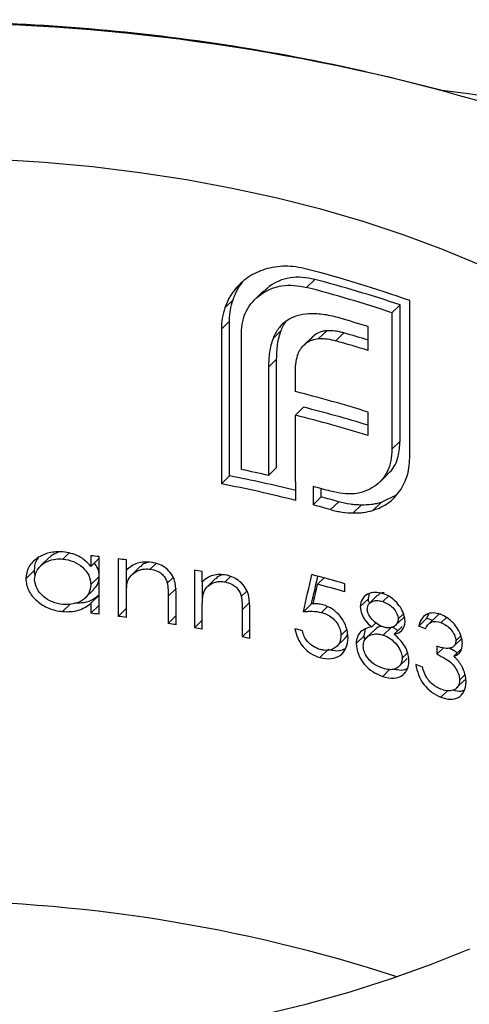
# Model space of a CAD drawing. Units: millimetres. Extents: x 2 to 146, y 2 to 102.
# Drawn here: x 127 to 130, y 36 to 41 of the extents above; entities that cross this region are included whole.
import ezdxf

# ---------------------------------------------------------------- set-up
doc = ezdxf.new("R2010")
doc.units = ezdxf.units.MM
doc.header["$LTSCALE"] = 0.5

msp = doc.modelspace()

# ---------------------------------------------------------------- linework, layer by layer
at = {"color": 7, "linetype": 'Continuous', "lineweight": 25}
for p, q in [((129.1749, 39.9402), (129.1283, 39.8946)), ((128.7593, 39.9251), (128.7123, 39.8793)), ((128.8766, 39.8712), (128.8298, 39.8255)), ((128.912, 39.8998), (128.8652, 39.8541)), ((128.912, 39.8998), (128.8778, 39.8699)), ((128.7045, 39.8227), (128.6575, 39.7768)), ((129.7234, 38.9267), (129.7234, 39.8183)), ((129.6672, 39.7939), (129.6203, 39.7481)), ((129.6672, 39.0082), (129.6672, 39.7939)), ((128.684, 39.7004), (128.6369, 39.6545)), ((128.684, 38.8088), (128.684, 39.7004)), ((129.6203, 39.7481), (129.6203, 38.9625)), ((128.6369, 39.6545), (128.6369, 38.7629)), ((128.9814, 39.6461), (128.9346, 39.6005)), ((129.2443, 39.645), (129.1976, 39.5994)), ((129.4827, 39.5311), (129.4827, 39.6687)), ((128.7528, 38.8456), (128.7528, 39.6312)), ((129.158, 39.6068), (129.1114, 39.5612)), ((129.1732, 39.6192), (129.1265, 39.5736)), ((129.3435, 39.6323), (129.2968, 39.5867)), ((128.9555, 39.4812), (128.9088, 39.4356)), ((128.9555, 38.8571), (128.9555, 39.4812)), ((128.9088, 39.4356), (128.9088, 38.8114)), ((129.0644, 39.2942), (129.0644, 39.4205)), ((129.1111, 39.2041), (129.0644, 39.1586)), ((129.0644, 38.7741), (129.0644, 39.1586)), ((129.4827, 39.0407), (129.4827, 39.1763)), ((129.6672, 39.0082), (129.6203, 38.9625)), ((128.9555, 38.8571), (128.9088, 38.8114)), ((128.684, 38.8088), (128.6369, 38.7629)), ((129.5495, 38.773), (129.5963, 38.8187)), ((129.0661, 38.6677), (129.0661, 38.7737)), ((129.1652, 38.7481), (129.1652, 38.6422)), ((129.2118, 38.6877), (129.2118, 38.7356)), ((129.2118, 38.6877), (129.1652, 38.6422)), ((129.6406, 38.6961), (129.5571, 38.656)), ((129.3131, 38.6601), (129.2664, 38.6146)), ((129.4435, 38.641), (129.3968, 38.5954)), ((129.5571, 38.656), (129.5103, 38.6103)), ((127.6444, 38.3385), (127.5947, 38.29)), ((127.7596, 38.365), (127.7238, 38.33)), ((127.884, 38.3493), (127.884, 38.288)), ((127.9323, 38.0126), (127.9323, 38.3441)), ((127.9323, 38.3352), (127.884, 38.288)), ((128.0419, 38.3312), (128.0419, 37.9998)), ((128.0894, 38.2654), (128.0894, 38.3252)), ((128.1685, 38.2867), (128.1205, 38.2398)), ((128.2605, 38.3041), (128.2272, 38.2715)), ((127.5601, 38.2652), (127.5103, 38.2166)), ((127.9323, 38.23), (127.884, 38.1829)), ((128.09, 38.1447), (128.09, 38.2659)), ((128.3586, 38.2245), (128.3249, 38.1916)), ((128.4812, 38.2659), (128.4812, 37.9344)), ((128.5267, 38.1981), (128.5267, 38.2578)), ((128.6902, 38.2293), (128.6583, 38.1982)), ((128.5285, 38.0959), (128.5285, 38.1995)), ((128.6035, 38.2171), (128.5563, 38.171)), ((129.2286, 38.2215), (129.1914, 38.1851)), ((129.3494, 38.1407), (129.3494, 38.1872)), ((127.8526, 38.1065), (127.9011, 38.1539)), ((127.9323, 38.1224), (127.884, 38.0752)), ((128.0894, 37.9938), (128.0894, 38.1136)), ((128.3779, 38.1617), (128.3304, 38.1153)), ((128.3304, 38.1153), (128.3304, 37.9594)), ((128.3765, 37.952), (128.3765, 38.1213)), ((128.7838, 38.1454), (128.7517, 38.114)), ((129.4841, 38.1016), (129.4903, 38.1306)), ((129.5377, 38.1212), (129.4909, 38.0755)), ((129.6002, 38.1166), (129.5674, 38.0846)), ((127.7634, 38.0686), (127.7216, 38.0278)), ((127.884, 38.0752), (127.884, 38.0179)), ((127.9323, 38.065), (127.884, 38.0179)), ((129.1567, 38.0718), (129.11, 38.0262)), ((129.1686, 38.0724), (129.1567, 38.0718)), ((129.2487, 38.0562), (129.2137, 38.022)), ((129.4841, 38.1016), (129.4374, 38.056)), ((128.0894, 38.0462), (128.0419, 37.9998)), ((128.3765, 38.0045), (128.3304, 37.9594)), ((128.5267, 37.9264), (128.5267, 38.0462)), ((128.7569, 38.0375), (128.7569, 37.8816)), ((128.801, 37.8722), (128.801, 38.0415)), ((129.6865, 38.015), (129.656, 37.9851)), ((129.8211, 37.9889), (129.8332, 38.014)), ((129.8799, 38.0032), (129.8326, 37.9571)), ((128.5267, 37.9788), (128.4812, 37.9344)), ((129.5274, 37.9625), (129.5036, 37.9392)), ((129.6797, 37.9424), (129.6328, 37.8967)), ((129.6407, 37.9482), (129.6877, 37.994)), ((129.8211, 37.9889), (129.7741, 37.943)), ((129.9338, 37.9941), (129.9029, 37.964)), ((128.801, 37.9247), (128.7569, 37.8816)), ((129.3584, 37.9223), (129.3258, 37.8904)), ((129.4607, 37.8883), (129.414, 37.8427)), ((129.4607, 37.8883), (129.4675, 37.9254)), ((129.464, 37.8629), (129.4607, 37.8883)), ((129.5205, 37.923), (129.4738, 37.8774)), ((129.6168, 37.9375), (129.57, 37.8918)), ((130.0176, 37.8874), (129.9882, 37.8586)), ((129.3026, 37.8274), (129.3493, 37.873)), ((129.8792, 37.8278), (129.8792, 37.7813)), ((129.9765, 37.8274), (130.0239, 37.8737)), ((129.252, 37.8082), (129.2054, 37.7626)), ((129.7108, 37.7909), (129.6786, 37.7595)), ((129.9168, 37.818), (129.8792, 37.7813)), ((130.0243, 37.8161), (129.9768, 37.7698)), ((129.6602, 37.7114), (129.7072, 37.7572)), ((129.6066, 37.6931), (129.5669, 37.6544)), ((130.0416, 37.6641), (130.0098, 37.6331)), ((129.993, 37.5873), (130.0405, 37.6338)), ((129.9395, 37.5716), (129.9013, 37.5343))]:
    msp.add_line(p, q, dxfattribs=at)
at = {"color": 8, "linetype": 'Continuous', "lineweight": 25}
msp.add_line((128.798, 38.0776), (128.7569, 38.0375), dxfattribs=at)
at = {"color": 7, "linetype": 'Continuous', "lineweight": 25, "flags": 128}
for points in [[(130.1351, 40.0201), (129.9173, 40.1111), (129.69, 40.1957), (129.4538, 40.2736), (129.2096, 40.3446), (128.958, 40.4084), (128.6998, 40.4648), (128.4359, 40.5137), (128.1671, 40.5549), (127.8942, 40.5883), (127.6181, 40.6137), (127.3397, 40.6311)], [(129.0661, 38.7737), (129.0659, 38.7737), (129.0657, 38.7738), (129.0655, 38.7739), (129.0652, 38.7739), (129.065, 38.774), (129.0648, 38.774), (129.0646, 38.7741), (129.0644, 38.7741)], [(128.8785, 35.7074), (129.1323, 35.7689), (129.3789, 35.8377), (129.6177, 35.9135), (129.8478, 35.996), (130.0686, 36.0851)]]:
    msp.add_lwpolyline(points, dxfattribs=at)
at = {"color": 7, "linetype": 'Continuous', "lineweight": 25}
for centre, radius, start, end in [((126.8857, 29.5537), 11.8659, 75.23578, 107.01058), ((129.4942, 36.9889), 4.0603, 17.2718, 84.1275), ((127.3647, 33.1807), 7.0442, 70.4371, 75.5014), ((127.3426, 32.8732), 7.3007, 71.43297, 75.46407), ((127.3352, 32.9721), 7.151, 71.36387, 75.47829), ((127.3499, 32.8879), 7.1082, 72.53984, 73.89635), ((127.343, 32.7278), 7.1318, 72.54145, 74.09981), ((127.3375, 32.5851), 7.3271, 72.9762, 74.11064), ((127.2815, 32.1672), 7.3466, 72.56584, 75.95553), ((127.2812, 31.9033), 7.5266, 72.99277, 75.92905), ((127.2815, 32.0316), 7.3466, 72.56584, 75.95553), ((127.1045, 30.7057), 8.2557, 76.25436, 78.97004), ((127.0956, 30.8978), 8.1187, 77.09506, 78.22187), ((127.1027, 30.8303), 8.0796, 75.93578, 79.05366), ((127.2525, 31.5358), 7.4616, 74.34161, 75.14779), ((127.26, 31.3311), 7.6111, 74.35052, 75.14087), ((127.2525, 31.4298), 7.4616, 74.34161, 75.14779), ((126.9084, 29.1452), 9.2557, 83.64853, 83.94938), ((126.9256, 29.2912), 9.1087, 82.6589, 82.96036), ((127.0029, 29.7977), 8.5962, 79.78962, 80.0972), ((127.2713, 31.0954), 7.39, 73.66805, 75.20507), ((127.2795, 31.0779), 7.3599, 73.66613, 74.94399), ((126.9084, 28.8138), 9.2557, 83.64853, 83.94938), ((126.9256, 28.9597), 9.1087, 82.6589, 82.96036), ((126.9709, 29.2762), 8.789, 80.79678, 81.1015), ((127.6059, 32.024), 6.3036, 69.50445, 69.88179), ((127.6091, 31.9168), 6.4625, 69.68167, 69.98401), ((127.0029, 29.4663), 8.5962, 79.78962, 80.0972), ((127.1918, 30.4577), 7.7007, 75.62302, 75.95024), ((127.0786, 29.8549), 8.2003, 77.87482, 78.1899), ((127.5934, 31.7634), 6.3396, 69.66664, 70.04233), ((126.8761, 27.3811), 8.9817, 72.018, 107.982)]:
    msp.add_arc(centre, radius, start, end, dxfattribs=at)
for centre, major_axis, ratio, start_param, end_param in [((126.8761, 36.1901), (4.697, 19.8187), 0.086487, 4.825643, 4.836499), ((126.8761, 36.1901), (4.791, 20.2151), 0.086487, 4.826082, 4.834005), ((126.8761, 35.9886), (4.6967, 19.8445), 0.08642, 4.838023, 4.843726)]:
    msp.add_ellipse(centre, major_axis=major_axis, ratio=ratio, start_param=start_param, end_param=end_param, dxfattribs=at)
for points, knots in [([(126.5906, 41.4323), (127.1304, 41.4366), (127.6833, 41.413), (128.7915, 41.285), (129.3488, 41.1803), (129.9096, 41.0279)], [0, 0, 0, 0, 0.5, 0.5, 1, 1, 1, 1]), ([(129.9096, 41.0279), (130.4708, 40.8753), (131.0396, 40.6727), (132.1483, 40.197), (132.692, 39.9242), (133.2286, 39.6282)], [0, 0, 0, 0, 0.5, 0.5, 1, 1, 1, 1]), ([(128.8891, 39.9992), (128.8543, 39.9867), (128.8201, 39.9723), (128.7604, 39.9318), (128.7357, 39.9062), (128.7123, 39.8793)], [0, 0, 0, 0, 0.5, 0.5, 1, 1, 1, 1]), ([(129.1283, 40.0006), (129.087, 40.0101), (129.0454, 40.0172), (128.9643, 40.0169), (128.9263, 40.0094), (128.8891, 39.9992)], [0, 0, 0, 0, 0.5, 0.5, 1, 1, 1, 1]), ([(129.1749, 39.9402), (129.1266, 39.9516), (129.0777, 39.9569), (128.9881, 39.9429), (128.9475, 39.9244), (128.912, 39.8998)], [0, 0, 0, 0, 0.5, 0.5, 1, 1, 1, 1]), ([(128.7123, 39.8793), (128.7064, 39.8716), (128.7005, 39.8639), (128.6951, 39.8559), (128.6897, 39.8479), (128.6847, 39.8395), (128.6802, 39.831), (128.671, 39.8138), (128.6639, 39.7954), (128.6575, 39.7768)], [0, 0, 0, 0, 0.0000363348, 0.0000363348, 0.0000363348, 0.0000727163, 0.0000727163, 0.0000727163, 0.0001454488, 0.0001454488, 0.0001454488, 0.0001454488]), ([(128.7045, 39.8227), (128.7077, 39.832), (128.7109, 39.8414), (128.7147, 39.8504), (128.7184, 39.8595), (128.7226, 39.8683), (128.7272, 39.8769), (128.7363, 39.894), (128.7475, 39.9098), (128.7593, 39.9251)], [0, 0, 0, 0, 0.0000363344, 0.0000363344, 0.0000363344, 0.0000727151, 0.0000727151, 0.0000727151, 0.0001454482, 0.0001454482, 0.0001454482, 0.0001454482]), ([(128.8652, 39.8541), (128.9006, 39.8787), (128.9411, 39.8972), (129.0306, 39.9113), (129.0798, 39.9061), (129.1283, 39.8946)], [0, 0, 0, 0, 0.5, 0.5, 1, 1, 1, 1]), ([(128.684, 39.7004), (128.6842, 39.7111), (128.6844, 39.7218), (128.6852, 39.7323), (128.686, 39.7428), (128.6874, 39.7532), (128.6891, 39.7634), (128.6925, 39.7838), (128.6981, 39.8035), (128.7045, 39.8227)], [0, 0, 0, 0, 0.0000374264, 0.0000374264, 0.0000374264, 0.0000748965, 0.0000748965, 0.0000748965, 0.0001496775, 0.0001496775, 0.0001496775, 0.0001496775]), ([(128.7528, 39.6312), (128.7541, 39.6771), (128.7619, 39.7218), (128.8006, 39.7977), (128.8305, 39.8289), (128.8652, 39.8541)], [0, 0, 0, 0, 0.5, 0.5, 1, 1, 1, 1]), ([(128.6575, 39.7768), (128.6543, 39.7672), (128.651, 39.7576), (128.6484, 39.7476), (128.6458, 39.7377), (128.6437, 39.7276), (128.642, 39.7173), (128.6386, 39.6969), (128.6373, 39.6758), (128.6369, 39.6545)], [0, 0, 0, 0, 0.0000374269, 0.0000374269, 0.0000374269, 0.0000748984, 0.0000748984, 0.0000748984, 0.0001496713, 0.0001496713, 0.0001496713, 0.0001496713]), ([(129.0134, 39.7025), (129.0046, 39.6961), (128.9958, 39.6896), (128.9878, 39.6822), (128.9799, 39.6747), (128.9728, 39.6663), (128.9662, 39.6576), (128.9532, 39.6404), (128.9433, 39.6207), (128.9346, 39.6005)], [0, 0, 0, 0, 0.0000419156, 0.0000419156, 0.0000419156, 0.0000839557, 0.0000839557, 0.0000839557, 0.0001673754, 0.0001673754, 0.0001673754, 0.0001673754]), ([(128.9814, 39.6461), (128.9857, 39.6564), (128.994, 39.676), (129.006, 39.6931), (129.0117, 39.7012)], [0, 0, 0, 0, 0.524103, 1, 1, 1, 1]), ([(129.142, 39.7424), (129.1184, 39.7407), (129.0951, 39.7376), (129.0516, 39.7243), (129.032, 39.7143), (129.0134, 39.7025)], [0, 0, 0, 0, 0.5, 0.5, 1, 1, 1, 1]), ([(129.3215, 39.7172), (129.3065, 39.7214), (129.2914, 39.7256), (129.2763, 39.729), (129.2612, 39.7325), (129.2461, 39.7352), (129.2311, 39.7374), (129.2011, 39.7418), (129.1713, 39.7432), (129.142, 39.7424)], [0, 0, 0, 0, 0.0000516792, 0.0000516792, 0.0000516792, 0.0001034202, 0.0001034202, 0.0001034202, 0.0002065779, 0.0002065779, 0.0002065779, 0.0002065779]), ([(128.9555, 39.4812), (128.9559, 39.4956), (128.9562, 39.51), (128.9571, 39.5243), (128.9579, 39.5385), (128.9593, 39.5526), (128.9612, 39.5665), (128.9652, 39.5942), (128.9727, 39.6206), (128.9814, 39.6461)], [0, 0, 0, 0, 0.0000506384, 0.0000506384, 0.0000506384, 0.0001013302, 0.0001013302, 0.0001013302, 0.0002024614, 0.0002024614, 0.0002024614, 0.0002024614]), ([(129.2443, 39.645), (129.2377, 39.6442), (129.231, 39.6435), (129.2246, 39.6422), (129.2181, 39.6409), (129.2119, 39.6391), (129.2058, 39.637), (129.1939, 39.6327), (129.1832, 39.6264), (129.1732, 39.6192)], [0, 0, 0, 0, 0.00002416128, 0.00002416128, 0.00002416128, 0.00004839339, 0.00004839339, 0.00004839339, 0.00009653397, 0.00009653397, 0.00009653397, 0.00009653397]), ([(129.3435, 39.6323), (129.3352, 39.6346), (129.3268, 39.6368), (129.3184, 39.6387), (129.31, 39.6405), (129.3016, 39.642), (129.2933, 39.6431), (129.2767, 39.6453), (129.2603, 39.6456), (129.2443, 39.645)], [0, 0, 0, 0, 0.000028699, 0.000028699, 0.000028699, 0.0000574389, 0.0000574389, 0.0000574389, 0.0001147276, 0.0001147276, 0.0001147276, 0.0001147276]), ([(128.9346, 39.6005), (128.9302, 39.5876), (128.9258, 39.5748), (128.9224, 39.5614), (128.919, 39.5481), (128.9164, 39.5344), (128.9144, 39.5205), (128.9105, 39.4928), (128.9094, 39.4642), (128.9088, 39.4356)], [0, 0, 0, 0, 0.0000506473, 0.0000506473, 0.0000506473, 0.0001013676, 0.0001013676, 0.0001013676, 0.000202302, 0.000202302, 0.000202302, 0.000202302]), ([(129.1265, 39.5736), (129.1316, 39.5773), (129.1366, 39.5809), (129.1421, 39.5839), (129.1476, 39.587), (129.1535, 39.5894), (129.1595, 39.5916), (129.1715, 39.5958), (129.1845, 39.598), (129.1976, 39.5994)], [0, 0, 0, 0, 0.00002416524, 0.00002416524, 0.00002416524, 0.00004840704, 0.00004840704, 0.00004840704, 0.00009647299, 0.00009647299, 0.00009647299, 0.00009647299]), ([(129.1732, 39.6192), (129.1679, 39.6155), (129.1624, 39.6118), (129.1581, 39.6068), (129.1581, 39.6068)], [0, 0, 0, 0, 0.981322, 1, 1, 1, 1]), ([(129.1976, 39.5994), (129.2057, 39.5997), (129.2138, 39.6001), (129.222, 39.5998), (129.2302, 39.5995), (129.2385, 39.5987), (129.2469, 39.5975), (129.2634, 39.5953), (129.2802, 39.5912), (129.2968, 39.5867)], [0, 0, 0, 0, 0.0000287037, 0.0000287037, 0.0000287037, 0.0000574504, 0.0000574504, 0.0000574504, 0.0001146592, 0.0001146592, 0.0001146592, 0.0001146592]), ([(129.08, 39.5132), (129.0825, 39.5193), (129.0851, 39.5254), (129.0883, 39.5311), (129.0915, 39.5368), (129.0953, 39.542), (129.0992, 39.5471), (129.107, 39.5572), (129.1163, 39.566), (129.1265, 39.5736)], [0, 0, 0, 0, 0.0000250783, 0.0000250783, 0.0000250783, 0.0000502252, 0.0000502252, 0.0000502252, 0.0001001875, 0.0001001875, 0.0001001875, 0.0001001875]), ([(129.0644, 39.4205), (129.0645, 39.4287), (129.0646, 39.4369), (129.0651, 39.4449), (129.0657, 39.453), (129.0668, 39.4609), (129.0681, 39.4687), (129.0706, 39.4841), (129.0747, 39.4991), (129.08, 39.5132)], [0, 0, 0, 0, 0.0000286945, 0.0000286945, 0.0000286945, 0.0000574293, 0.0000574293, 0.0000574293, 0.0001146584, 0.0001146584, 0.0001146584, 0.0001146584]), ([(129.6203, 38.9625), (129.6191, 38.9164), (129.6123, 38.8722), (129.5772, 38.7993), (129.5496, 38.7705), (129.5177, 38.7472)], [0, 0, 0, 0, 0.5, 0.5, 1, 1, 1, 1]), ([(129.5952, 38.8199), (129.5998, 38.8238), (129.6294, 38.8488), (129.6601, 38.9114), (129.665, 38.9786), (129.6672, 39.0082)], [0, 0, 0, 0, 0.093651, 0.600783, 1, 1, 1, 1]), ([(129.6657, 38.7221), (129.6839, 38.7504), (129.6997, 38.7808), (129.719, 38.8501), (129.7222, 38.8879), (129.7234, 38.9267)], [0, 0, 0, 0, 0.5, 0.5, 1, 1, 1, 1]), ([(129.5177, 38.7472), (129.4845, 38.7258), (129.4465, 38.7104), (129.3611, 38.7015), (129.3139, 38.7085), (129.2664, 38.7205)], [0, 0, 0, 0, 0.5, 0.5, 1, 1, 1, 1]), ([(129.5103, 38.6103), (129.5423, 38.6211), (129.5729, 38.634), (129.6252, 38.6719), (129.6462, 38.6963), (129.6657, 38.7221)], [0, 0, 0, 0, 0.5, 0.5, 1, 1, 1, 1]), ([(129.4435, 38.641), (129.433, 38.6412), (129.4224, 38.6414), (129.4117, 38.6421), (129.401, 38.6429), (129.3901, 38.6442), (129.3792, 38.6458), (129.3574, 38.6491), (129.3353, 38.6543), (129.3131, 38.6601)], [0, 0, 0, 0, 0.0000379845, 0.0000379845, 0.0000379845, 0.0000760129, 0.0000760129, 0.0000760129, 0.0001519246, 0.0001519246, 0.0001519246, 0.0001519246]), ([(129.5571, 38.656), (129.5483, 38.6534), (129.5395, 38.6508), (129.5304, 38.6487), (129.5213, 38.6466), (129.5119, 38.645), (129.5024, 38.6437), (129.4835, 38.6412), (129.4636, 38.6408), (129.4435, 38.641)], [0, 0, 0, 0, 0.0000363349, 0.0000363349, 0.0000363349, 0.000072716, 0.000072716, 0.000072716, 0.0001454696, 0.0001454696, 0.0001454696, 0.0001454696]), ([(129.2664, 38.6146), (129.2776, 38.6116), (129.2887, 38.6087), (129.2997, 38.6062), (129.3108, 38.6038), (129.3218, 38.6019), (129.3327, 38.6002), (129.3545, 38.597), (129.3758, 38.5958), (129.3968, 38.5954)], [0, 0, 0, 0, 0.0000379836, 0.0000379836, 0.0000379836, 0.0000760116, 0.0000760116, 0.0000760116, 0.0001519387, 0.0001519387, 0.0001519387, 0.0001519387]), ([(129.3968, 38.5954), (129.4069, 38.5953), (129.4169, 38.5952), (129.4267, 38.5956), (129.4366, 38.596), (129.4463, 38.5969), (129.4558, 38.5981), (129.4747, 38.6006), (129.4928, 38.6052), (129.5103, 38.6103)], [0, 0, 0, 0, 0.0000363346, 0.0000363346, 0.0000363346, 0.0000727147, 0.0000727147, 0.0000727147, 0.000145483, 0.000145483, 0.000145483, 0.000145483]), ([(127.7231, 38.3708), (127.6962, 38.3725), (127.6698, 38.3718), (127.6194, 38.3596), (127.5962, 38.3489), (127.556, 38.3208), (127.539, 38.3035), (127.5158, 38.2629), (127.5111, 38.2399), (127.5103, 38.2166)], [0, 0, 0, 0, 0.25, 0.25, 0.5, 0.5, 0.75, 0.75, 1, 1, 1, 1]), ([(127.6949, 38.368), (127.6809, 38.363), (127.6613, 38.3559), (127.6493, 38.3413), (127.6459, 38.3371)], [0, 0, 0, 0, 0.716021, 1, 1, 1, 1]), ([(127.884, 38.288), (127.8647, 38.3111), (127.8419, 38.3321), (127.7855, 38.3602), (127.7544, 38.3673), (127.7231, 38.3708)], [0, 0, 0, 0, 0.5, 0.5, 1, 1, 1, 1]), ([(127.5601, 38.2652), (127.561, 38.2845), (127.5623, 38.3105), (127.5785, 38.3307), (127.5827, 38.3359)], [0, 0, 0, 0, 0.741133, 1, 1, 1, 1]), ([(127.5605, 38.2127), (127.5611, 38.2273), (127.5638, 38.242), (127.5699, 38.2553), (127.576, 38.2686), (127.5851, 38.281), (127.5961, 38.2914), (127.6071, 38.3017), (127.6204, 38.3105), (127.635, 38.3168), (127.6498, 38.3232), (127.6661, 38.3275), (127.6828, 38.3296), (127.6962, 38.3312), (127.7101, 38.3308), (127.7238, 38.33)], [0, 0, 0, 0, 0.0000514197, 0.0000514197, 0.0000514197, 0.000102931, 0.000102931, 0.000102931, 0.0001542974, 0.0001542974, 0.0001542974, 0.0002062121, 0.0002062121, 0.0002062121, 0.0002477088, 0.0002477088, 0.0002477088, 0.0002477088]), ([(127.7238, 38.33), (127.7651, 38.3258), (127.8057, 38.3103), (127.8513, 38.2696), (127.8638, 38.254), (127.8804, 38.2192), (127.8834, 38.201), (127.884, 38.1829)], [0, 0, 0, 0, 0.5, 0.5, 0.75, 0.75, 1, 1, 1, 1]), ([(127.9326, 38.2303), (127.9315, 38.246), (127.9295, 38.2734), (127.9117, 38.2973), (127.9041, 38.3076)], [0, 0, 0, 0, 0.57341, 1, 1, 1, 1]), ([(128.2353, 38.311), (128.207, 38.3144), (128.1786, 38.3136), (128.1284, 38.2978), (128.1077, 38.2826), (128.0894, 38.2654)], [0, 0, 0, 0, 0.5, 0.5, 1, 1, 1, 1]), ([(128.2111, 38.3107), (128.203, 38.3083), (128.1864, 38.3034), (128.1755, 38.2914), (128.1699, 38.2852)], [0, 0, 0, 0, 0.4835166, 1, 1, 1, 1]), ([(128.3765, 38.1213), (128.3765, 38.145), (128.3754, 38.169), (128.3702, 38.193), (128.3673, 38.2067), (128.3626, 38.2205), (128.3553, 38.2334), (128.3479, 38.2464), (128.3379, 38.2587), (128.3263, 38.2692), (128.3156, 38.2788), (128.3033, 38.2873), (128.2903, 38.2939), (128.2763, 38.3011), (128.261, 38.3061), (128.2459, 38.3091), (128.2423, 38.3098), (128.2388, 38.3104), (128.2353, 38.311)], [0, 0, 0, 0, 0.000082691, 0.000082691, 0.000082691, 0.0001298763, 0.0001298763, 0.0001298763, 0.0001774883, 0.0001774883, 0.0001774883, 0.0002211595, 0.0002211595, 0.0002211595, 0.0002686627, 0.0002686627, 0.0002686627, 0.0002795434, 0.0002795434, 0.0002795434, 0.0002795434]), ([(127.5651, 38.2336), (127.5638, 38.2369), (127.5596, 38.2471), (127.5599, 38.2578), (127.5601, 38.2652)], [0, 0, 0, 0, 0.3142513, 1, 1, 1, 1]), ([(127.8993, 38.1557), (127.9054, 38.1609), (127.9219, 38.1749), (127.9311, 38.2026), (127.9322, 38.2231), (127.9326, 38.2303)], [0, 0, 0, 0, 0.273852, 0.74667, 1, 1, 1, 1]), ([(128.0967, 38.2016), (128.1012, 38.2141), (128.1076, 38.2261), (128.1167, 38.2359), (128.1257, 38.2457), (128.137, 38.254), (128.1496, 38.2602), (128.1627, 38.2668), (128.1778, 38.2713), (128.1935, 38.2726), (128.2045, 38.2736), (128.2159, 38.273), (128.2272, 38.2715)], [0, 0, 0, 0, 0.0000476734, 0.0000476734, 0.0000476734, 0.0000952477, 0.0000952477, 0.0000952477, 0.0001455925, 0.0001455925, 0.0001455925, 0.000180448, 0.000180448, 0.000180448, 0.000180448]), ([(128.2272, 38.2715), (128.2406, 38.2692), (128.2543, 38.2662), (128.267, 38.2605), (128.2758, 38.2567), (128.2843, 38.2516), (128.2917, 38.2456), (128.2992, 38.2395), (128.3057, 38.2322), (128.3108, 38.2245), (128.3157, 38.217), (128.3195, 38.2089), (128.3221, 38.2008), (128.3231, 38.1978), (128.324, 38.1947), (128.3249, 38.1916)], [0, 0, 0, 0, 0.0000418385, 0.0000418385, 0.0000418385, 0.0000706967, 0.0000706967, 0.0000706967, 0.0000996859, 0.0000996859, 0.0000996859, 0.0001276929, 0.0001276929, 0.0001276929, 0.0001382307, 0.0001382307, 0.0001382307, 0.0001382307]), ([(128.6661, 38.2373), (128.639, 38.2419), (128.6117, 38.2424), (128.5637, 38.2286), (128.544, 38.2143), (128.5267, 38.1981)], [0, 0, 0, 0, 0.5, 0.5, 1, 1, 1, 1]), ([(128.6408, 38.2382), (128.6348, 38.2366), (128.6201, 38.2326), (128.6104, 38.222), (128.6047, 38.2158)], [0, 0, 0, 0, 0.4101291, 1, 1, 1, 1]), ([(128.801, 38.0415), (128.801, 38.0654), (128.8, 38.0897), (128.7949, 38.1141), (128.792, 38.1279), (128.7875, 38.142), (128.7804, 38.1552), (128.7732, 38.1685), (128.7636, 38.1812), (128.7523, 38.1922), (128.742, 38.2024), (128.7301, 38.2113), (128.7175, 38.2185), (128.7041, 38.2262), (128.6895, 38.2317), (128.675, 38.2352), (128.672, 38.236), (128.669, 38.2367), (128.6661, 38.2373)], [0, 0, 0, 0, 0.0000834497, 0.0000834497, 0.0000834497, 0.0001305674, 0.0001305674, 0.0001305674, 0.0001781123, 0.0001781123, 0.0001781123, 0.0002217623, 0.0002217623, 0.0002217623, 0.0002685392, 0.0002685392, 0.0002685392, 0.0002780346, 0.0002780346, 0.0002780346, 0.0002780346]), ([(127.5103, 38.2166), (127.5111, 38.1931), (127.5155, 38.1695), (127.5378, 38.1256), (127.5546, 38.1057), (127.5943, 38.0713), (127.6175, 38.0568), (127.6674, 38.0364), (127.6946, 38.0308), (127.7216, 38.0278)], [0, 0, 0, 0, 0.25, 0.25, 0.5, 0.5, 0.75, 0.75, 1, 1, 1, 1]), ([(127.7234, 38.0684), (127.6823, 38.0732), (127.6417, 38.088), (127.5801, 38.141), (127.5624, 38.1764), (127.5605, 38.2127)], [0, 0, 0, 0, 0.5, 0.5, 1, 1, 1, 1]), ([(127.884, 38.1829), (127.8833, 38.1651), (127.8803, 38.1477), (127.8639, 38.1168), (127.8516, 38.1034), (127.8056, 38.0731), (127.7644, 38.066), (127.7234, 38.0684)], [0, 0, 0, 0, 0.25, 0.25, 0.5, 0.5, 1, 1, 1, 1]), ([(128.0894, 38.1136), (128.0895, 38.1211), (128.0895, 38.1285), (128.0897, 38.1359), (128.0898, 38.1434), (128.0902, 38.1508), (128.0906, 38.1582), (128.0914, 38.1729), (128.0929, 38.1876), (128.0967, 38.2016)], [0, 0, 0, 0, 0.0000260783, 0.0000260783, 0.0000260783, 0.0000521648, 0.0000521648, 0.0000521648, 0.0001043284, 0.0001043284, 0.0001043284, 0.0001043284]), ([(128.3249, 38.1916), (128.3264, 38.1852), (128.3275, 38.1787), (128.3281, 38.1723), (128.3288, 38.1659), (128.3293, 38.1596), (128.3296, 38.1532), (128.3302, 38.1405), (128.3303, 38.1279), (128.3304, 38.1153)], [0, 0, 0, 0, 0.00002214233, 0.00002214233, 0.00002214233, 0.00004421839, 0.00004421839, 0.00004421839, 0.00008822174, 0.00008822174, 0.00008822174, 0.00008822174]), ([(128.5336, 38.1339), (128.5379, 38.1463), (128.5441, 38.158), (128.5529, 38.1675), (128.5616, 38.177), (128.5726, 38.1848), (128.5848, 38.1906), (128.5975, 38.1965), (128.6121, 38.2002), (128.6272, 38.2008), (128.6374, 38.2011), (128.6479, 38.2), (128.6583, 38.1982)], [0, 0, 0, 0, 0.0000478243, 0.0000478243, 0.0000478243, 0.0000955784, 0.0000955784, 0.0000955784, 0.0001456213, 0.0001456213, 0.0001456213, 0.0001787263, 0.0001787263, 0.0001787263, 0.0001787263]), ([(128.6583, 38.1982), (128.6713, 38.1953), (128.6846, 38.1915), (128.6969, 38.1852), (128.7053, 38.1809), (128.7134, 38.1755), (128.7204, 38.1691), (128.7274, 38.1627), (128.7335, 38.1552), (128.7383, 38.1474), (128.743, 38.1397), (128.7466, 38.1314), (128.7491, 38.1233), (128.75, 38.1202), (128.7509, 38.1171), (128.7517, 38.114)], [0, 0, 0, 0, 0.0000418598, 0.0000418598, 0.0000418598, 0.0000702396, 0.0000702396, 0.0000702396, 0.000098719, 0.000098719, 0.000098719, 0.0001265877, 0.0001265877, 0.0001265877, 0.0001369597, 0.0001369597, 0.0001369597, 0.0001369597]), ([(127.9326, 38.1226), (127.9223, 38.1144), (127.8972, 38.0942), (127.8487, 38.0761), (127.8099, 38.0758), (127.7926, 38.0757)], [0, 0, 0, 0, 0.276903, 0.676767, 1, 1, 1, 1]), ([(128.5267, 38.0462), (128.5267, 38.0537), (128.5267, 38.0611), (128.5269, 38.0685), (128.527, 38.076), (128.5274, 38.0833), (128.5278, 38.0907), (128.5286, 38.1054), (128.53, 38.1201), (128.5336, 38.1339)], [0, 0, 0, 0, 0.0000260783, 0.0000260783, 0.0000260783, 0.0000521645, 0.0000521645, 0.0000521645, 0.0001043091, 0.0001043091, 0.0001043091, 0.0001043091]), ([(128.7517, 38.114), (128.7532, 38.1075), (128.7541, 38.101), (128.7548, 38.0946), (128.7554, 38.0882), (128.7559, 38.0818), (128.7562, 38.0754), (128.7568, 38.0627), (128.7569, 38.0501), (128.7569, 38.0375)], [0, 0, 0, 0, 0.0000221412, 0.0000221412, 0.0000221412, 0.00004421776, 0.00004421776, 0.00004421776, 0.00008821544, 0.00008821544, 0.00008821544, 0.00008821544]), ([(129.5696, 38.1303), (129.5374, 38.1399), (129.5052, 38.1409), (129.4545, 38.1148), (129.4388, 38.0887), (129.4374, 38.056)], [0, 0, 0, 0, 0.5, 0.5, 1, 1, 1, 1]), ([(129.575, 38.1351), (129.5731, 38.1354), (129.5621, 38.1371), (129.549, 38.131), (129.5408, 38.1229), (129.5384, 38.1204)], [0, 0, 0, 0, 0.122578, 0.733275, 1, 1, 1, 1]), ([(129.6956, 37.9698), (129.695, 37.9831), (129.693, 37.9972), (129.6884, 38.0111), (129.6838, 38.025), (129.677, 38.039), (129.6687, 38.0519), (129.6603, 38.0648), (129.6503, 38.077), (129.6393, 38.0876), (129.6279, 38.0984), (129.6154, 38.1079), (129.6025, 38.1155), (129.5918, 38.1218), (129.5807, 38.1263), (129.5696, 38.1303)], [0, 0, 0, 0, 0.0000460301, 0.0000460301, 0.0000460301, 0.0000921588, 0.0000921588, 0.0000921588, 0.0001383023, 0.0001383023, 0.0001383023, 0.0001855689, 0.0001855689, 0.0001855689, 0.0002246623, 0.0002246623, 0.0002246623, 0.0002246623]), ([(127.7216, 38.0278), (127.7524, 38.0257), (127.7825, 38.0268), (127.8394, 38.0427), (127.8631, 38.0575), (127.884, 38.0752)], [0, 0, 0, 0, 0.5, 0.5, 1, 1, 1, 1]), ([(129.2213, 38.0665), (129.2166, 38.0676), (129.2119, 38.0688), (129.2073, 38.0696), (129.2026, 38.0705), (129.1979, 38.0711), (129.1933, 38.0716), (129.1841, 38.0725), (129.1751, 38.0725), (129.1661, 38.0725)], [0, 0, 0, 0, 0.00001587407, 0.00001587407, 0.00001587407, 0.00003176733, 0.00003176733, 0.00003176733, 0.00006340842, 0.00006340842, 0.00006340842, 0.00006340842]), ([(129.3671, 37.8766), (129.3662, 37.9154), (129.3546, 37.9572), (129.314, 38.0115), (129.2978, 38.0275), (129.2611, 38.0523), (129.2413, 38.0606), (129.2213, 38.0665)], [0, 0, 0, 0, 0.5, 0.5, 0.75, 0.75, 1, 1, 1, 1]), ([(129.4374, 38.056), (129.4379, 38.0423), (129.4405, 38.0276), (129.4461, 38.0135), (129.451, 38.0011), (129.458, 37.9889), (129.4664, 37.9778), (129.4771, 37.9635), (129.4902, 37.9508), (129.5036, 37.9392)], [0, 0, 0, 0, 0.0000476209, 0.0000476209, 0.0000476209, 0.0000890475, 0.0000890475, 0.0000890475, 0.0001424675, 0.0001424675, 0.0001424675, 0.0001424675]), ([(129.4781, 38.0427), (129.4783, 38.0496), (129.4794, 38.0562), (129.4817, 38.0619), (129.484, 38.0677), (129.4877, 38.0726), (129.492, 38.0765), (129.4978, 38.0818), (129.5051, 38.0856), (129.5128, 38.088), (129.5209, 38.0905), (129.5299, 38.0913), (129.5391, 38.0906), (129.5483, 38.0898), (129.5579, 38.0874), (129.5674, 38.0846)], [0, 0, 0, 0, 0.0000240256, 0.0000240256, 0.0000240256, 0.0000482091, 0.0000482091, 0.0000482091, 0.0000806249, 0.0000806249, 0.0000806249, 0.0001143146, 0.0001143146, 0.0001143146, 0.0001480888, 0.0001480888, 0.0001480888, 0.0001480888]), ([(129.488, 38.0795), (129.4865, 38.0847), (129.4842, 38.0922), (129.4841, 38.0994), (129.4841, 38.1016)], [0, 0, 0, 0, 0.691203, 1, 1, 1, 1]), ([(129.5674, 38.0846), (129.5882, 38.0773), (129.6095, 38.0669), (129.6431, 38.0309), (129.6553, 38.0069), (129.656, 37.9851)], [0, 0, 0, 0, 0.5, 0.5, 1, 1, 1, 1]), ([(129.11, 38.0262), (129.1184, 38.0272), (129.1268, 38.028), (129.1353, 38.0285), (129.1438, 38.029), (129.1524, 38.0292), (129.161, 38.0291), (129.1783, 38.0287), (129.196, 38.0265), (129.2137, 38.022)], [0, 0, 0, 0, 0.0000301313, 0.0000301313, 0.0000301313, 0.0000602844, 0.0000602844, 0.0000602844, 0.0001205862, 0.0001205862, 0.0001205862, 0.0001205862]), ([(129.2137, 38.022), (129.2292, 38.0175), (129.245, 38.0116), (129.2596, 38.0025), (129.2704, 37.9958), (129.2808, 37.9875), (129.2897, 37.9779), (129.2986, 37.9683), (129.3066, 37.9575), (129.3124, 37.9462), (129.3178, 37.9355), (129.3216, 37.9243), (129.3237, 37.9133), (129.3252, 37.9056), (129.3256, 37.8979), (129.3258, 37.8904)], [0, 0, 0, 0, 0.0000526572, 0.0000526572, 0.0000526572, 0.0000917011, 0.0000917011, 0.0000917011, 0.0001307351, 0.0001307351, 0.0001307351, 0.0001672975, 0.0001672975, 0.0001672975, 0.0001930045, 0.0001930045, 0.0001930045, 0.0001930045]), ([(129.569, 37.9386), (129.5574, 37.9427), (129.5455, 37.9483), (129.5346, 37.9559), (129.5236, 37.9635), (129.5131, 37.9732), (129.5042, 37.9838), (129.4959, 37.9938), (129.4886, 38.0049), (129.4837, 38.0164), (129.4807, 38.0234), (129.4789, 38.0307), (129.4784, 38.0376), (129.4782, 38.0393), (129.4782, 38.041), (129.4781, 38.0427)], [0, 0, 0, 0, 0.0000413482, 0.0000413482, 0.0000413482, 0.0000829746, 0.0000829746, 0.0000829746, 0.0001217759, 0.0001217759, 0.0001217759, 0.0001453782, 0.0001453782, 0.0001453782, 0.0001511588, 0.0001511588, 0.0001511588, 0.0001511588]), ([(129.9024, 38.0107), (129.872, 38.022), (129.8418, 38.023), (129.7949, 37.9976), (129.7814, 37.972), (129.7741, 37.943)], [0, 0, 0, 0, 0.5, 0.5, 1, 1, 1, 1]), ([(129.8995, 38.0135), (129.8955, 38.0127), (129.8879, 38.0112), (129.8832, 38.0051), (129.881, 38.0021)], [0, 0, 0, 0, 0.519655, 1, 1, 1, 1]), ([(130.0259, 37.8429), (130.0254, 37.8562), (130.0235, 37.8703), (130.019, 37.8843), (130.0146, 37.8984), (130.0081, 37.9126), (130.0003, 37.9257), (129.9923, 37.939), (129.9826, 37.9516), (129.9721, 37.9625), (129.9612, 37.9739), (129.9492, 37.9841), (129.9369, 37.9925), (129.9257, 38), (129.914, 38.0058), (129.9024, 38.0107)], [0, 0, 0, 0, 0.0000458831, 0.0000458831, 0.0000458831, 0.0000916826, 0.0000916826, 0.0000916826, 0.0001379972, 0.0001379972, 0.0001379972, 0.0001859561, 0.0001859561, 0.0001859561, 0.0002294307, 0.0002294307, 0.0002294307, 0.0002294307]), ([(129.5629, 37.9417), (129.5526, 37.9403), (129.5361, 37.9379), (129.5259, 37.926), (129.522, 37.9215)], [0, 0, 0, 0, 0.617262, 1, 1, 1, 1]), ([(129.656, 37.9851), (129.6556, 37.9771), (129.6542, 37.9693), (129.6511, 37.9629), (129.648, 37.9566), (129.6439, 37.9509), (129.6387, 37.9464), (129.6329, 37.9414), (129.6258, 37.9378), (129.6181, 37.9357), (129.6086, 37.9333), (129.598, 37.9329), (129.5872, 37.9343), (129.5812, 37.9351), (129.5751, 37.9368), (129.569, 37.9386)], [0, 0, 0, 0, 0.0000284653, 0.0000284653, 0.0000284653, 0.0000565784, 0.0000565784, 0.0000565784, 0.0000886173, 0.0000886173, 0.0000886173, 0.0001276758, 0.0001276758, 0.0001276758, 0.000149063, 0.000149063, 0.000149063, 0.000149063]), ([(129.6328, 37.8967), (129.65, 37.9008), (129.6663, 37.9068), (129.6896, 37.9313), (129.6948, 37.9497), (129.6956, 37.9698)], [0, 0, 0, 0, 0.5, 0.5, 1, 1, 1, 1]), ([(129.813, 37.9286), (129.8212, 37.9448), (129.8312, 37.9599), (129.8627, 37.9739), (129.883, 37.971), (129.9029, 37.964)], [0, 0, 0, 0, 0.5, 0.5, 1, 1, 1, 1]), ([(129.9029, 37.964), (129.923, 37.9556), (129.9432, 37.9432), (129.9756, 37.9052), (129.9878, 37.8806), (129.9882, 37.8586)], [0, 0, 0, 0, 0.5, 0.5, 1, 1, 1, 1]), ([(129.0613, 37.9281), (129.0669, 37.8924), (129.0816, 37.8557), (129.1336, 37.7944), (129.1695, 37.773), (129.2054, 37.7626)], [0, 0, 0, 0, 0.5, 0.5, 1, 1, 1, 1]), ([(129.2078, 37.8085), (129.1944, 37.8125), (129.1806, 37.8182), (129.168, 37.8262), (129.1554, 37.8343), (129.1433, 37.8443), (129.1332, 37.8558), (129.1259, 37.8641), (129.1196, 37.8736), (129.115, 37.8832), (129.1097, 37.8943), (129.1065, 37.9059), (129.1039, 37.9173)], [0, 0, 0, 0, 0.0000455967, 0.0000455967, 0.0000455967, 0.0000912854, 0.0000912854, 0.0000912854, 0.0001245657, 0.0001245657, 0.0001245657, 0.0001626943, 0.0001626943, 0.0001626943, 0.0001626943]), ([(129.3258, 37.8904), (129.3254, 37.8769), (129.3237, 37.8635), (129.319, 37.852), (129.3143, 37.8403), (129.3067, 37.8303), (129.2973, 37.8227), (129.2891, 37.8161), (129.2795, 37.8109), (129.2689, 37.8076), (129.2567, 37.8037), (129.2426, 37.8028), (129.2284, 37.8044), (129.2216, 37.8052), (129.2147, 37.8068), (129.2078, 37.8085)], [0, 0, 0, 0, 0.0000477623, 0.0000477623, 0.0000477623, 0.0000961519, 0.0000961519, 0.0000961519, 0.0001381666, 0.0001381666, 0.0001381666, 0.000187451, 0.000187451, 0.000187451, 0.0002106472, 0.0002106472, 0.0002106472, 0.0002106472]), ([(129.348, 37.8743), (129.3517, 37.877), (129.3593, 37.8824), (129.3619, 37.8919), (129.3633, 37.8967)], [0, 0, 0, 0, 0.491878, 1, 1, 1, 1]), ([(129.5036, 37.9392), (129.4796, 37.9344), (129.4565, 37.9264), (129.423, 37.8943), (129.4147, 37.8698), (129.414, 37.8427)], [0, 0, 0, 0, 0.5, 0.5, 1, 1, 1, 1]), ([(129.4549, 37.8288), (129.4552, 37.8392), (129.4566, 37.8495), (129.4604, 37.858), (129.4642, 37.8667), (129.4698, 37.8741), (129.4766, 37.88), (129.4851, 37.8875), (129.4955, 37.8931), (129.5069, 37.8961), (129.5182, 37.8991), (129.5308, 37.8998), (129.5435, 37.898), (129.5522, 37.8968), (129.5611, 37.8946), (129.57, 37.8918)], [0, 0, 0, 0, 0.0000366503, 0.0000366503, 0.0000366503, 0.0000732981, 0.0000732981, 0.0000732981, 0.0001196726, 0.0001196726, 0.0001196726, 0.000165491, 0.000165491, 0.000165491, 0.0001965828, 0.0001965828, 0.0001965828, 0.0001965828]), ([(129.57, 37.8918), (129.5839, 37.8869), (129.598, 37.8803), (129.611, 37.8712), (129.6241, 37.8619), (129.6364, 37.85), (129.6468, 37.837), (129.6561, 37.8254), (129.6644, 37.8124), (129.6701, 37.7991), (129.6744, 37.7891), (129.6772, 37.7786), (129.6781, 37.7687), (129.6784, 37.7656), (129.6785, 37.7625), (129.6786, 37.7595)], [0, 0, 0, 0, 0.000049531, 0.000049531, 0.000049531, 0.0000996103, 0.0000996103, 0.0000996103, 0.0001444016, 0.0001444016, 0.0001444016, 0.0001779719, 0.0001779719, 0.0001779719, 0.0001883068, 0.0001883068, 0.0001883068, 0.0001883068]), ([(129.6542, 37.9176), (129.6494, 37.9213), (129.6375, 37.9305), (129.6245, 37.9349), (129.6168, 37.9375)], [0, 0, 0, 0, 0.409608, 1, 1, 1, 1]), ([(129.7181, 37.7464), (129.7174, 37.7732), (129.7096, 37.8021), (129.6776, 37.8546), (129.6557, 37.8767), (129.6328, 37.8967)], [0, 0, 0, 0, 0.5, 0.5, 1, 1, 1, 1]), ([(129.2054, 37.7626), (129.2489, 37.7512), (129.2925, 37.7533), (129.3515, 37.7966), (129.3661, 37.8347), (129.3671, 37.8766)], [0, 0, 0, 0, 0.5, 0.5, 1, 1, 1, 1]), ([(129.414, 37.8427), (129.4152, 37.8034), (129.4322, 37.7603), (129.4882, 37.6897), (129.5287, 37.6679), (129.5669, 37.6544)], [0, 0, 0, 0, 0.5, 0.5, 1, 1, 1, 1]), ([(129.5674, 37.7008), (129.5514, 37.7064), (129.5351, 37.7134), (129.5199, 37.7235), (129.5096, 37.7304), (129.4995, 37.7386), (129.4907, 37.748), (129.4819, 37.7575), (129.474, 37.7683), (129.4682, 37.7796), (129.4627, 37.79), (129.4586, 37.8011), (129.4565, 37.8118), (129.4554, 37.8176), (129.4551, 37.8232), (129.4549, 37.8288)], [0, 0, 0, 0, 0.0000567615, 0.0000567615, 0.0000567615, 0.0000953209, 0.0000953209, 0.0000953209, 0.0001340942, 0.0001340942, 0.0001340942, 0.0001699412, 0.0001699412, 0.0001699412, 0.0001889441, 0.0001889441, 0.0001889441, 0.0001889441]), ([(129.9882, 37.8586), (129.9879, 37.8517), (129.987, 37.8449), (129.9846, 37.8393), (129.9822, 37.8337), (129.9786, 37.829), (129.9743, 37.8255), (129.97, 37.822), (129.9649, 37.8196), (129.9595, 37.8181), (129.9487, 37.815), (129.9364, 37.8147), (129.9239, 37.8161), (129.9094, 37.8178), (129.8943, 37.8222), (129.8792, 37.8278)], [0, 0, 0, 0, 0.0000247051, 0.0000247051, 0.0000247051, 0.0000494421, 0.0000494421, 0.0000494421, 0.0000736651, 0.0000736651, 0.0000736651, 0.0001225139, 0.0001225139, 0.0001225139, 0.0001787813, 0.0001787813, 0.0001787813, 0.0001787813]), ([(129.9768, 37.7698), (129.9879, 37.7735), (129.9987, 37.7786), (130.0068, 37.7869), (130.0131, 37.7932), (130.018, 37.8013), (130.0212, 37.8106), (130.0245, 37.8201), (130.0256, 37.8315), (130.0259, 37.8429)], [0, 0, 0, 0, 0.0000514654, 0.0000514654, 0.0000514654, 0.0000905385, 0.0000905385, 0.0000905385, 0.0001308696, 0.0001308696, 0.0001308696, 0.0001308696]), ([(129.3515, 37.8137), (129.3434, 37.8094), (129.323, 37.7986), (129.2868, 37.8002), (129.2614, 37.806), (129.252, 37.8082)], [0, 0, 0, 0, 0.290819, 0.739658, 1, 1, 1, 1]), ([(129.8792, 37.7813), (129.8962, 37.7737), (129.9131, 37.7656), (129.9296, 37.7556), (129.9421, 37.748), (129.9546, 37.739), (129.9657, 37.7279), (129.9745, 37.719), (129.9826, 37.7087), (129.9892, 37.6978), (129.9959, 37.6869), (130.0015, 37.675), (130.0051, 37.6633), (130.0082, 37.6531), (130.0094, 37.6428), (130.0098, 37.6331)], [0, 0, 0, 0, 0.000063648, 0.000063648, 0.000063648, 0.0001122027, 0.0001122027, 0.0001122027, 0.0001507558, 0.0001507558, 0.0001507558, 0.0001892871, 0.0001892871, 0.0001892871, 0.0002229481, 0.0002229481, 0.0002229481, 0.0002229481]), ([(129.9958, 37.7884), (129.9938, 37.7902), (129.9783, 37.804), (129.9607, 37.8111), (129.9454, 37.8173)], [0, 0, 0, 0, 0.129237, 1, 1, 1, 1]), ([(129.6786, 37.7595), (129.6784, 37.7493), (129.6769, 37.7394), (129.6734, 37.731), (129.6699, 37.7225), (129.6646, 37.7153), (129.6583, 37.7096), (129.6518, 37.7038), (129.6443, 37.6991), (129.6358, 37.6963), (129.6265, 37.6933), (129.616, 37.6923), (129.6052, 37.6929), (129.593, 37.6936), (129.5801, 37.6968), (129.5674, 37.7008)], [0, 0, 0, 0, 0.0000359374, 0.0000359374, 0.0000359374, 0.0000719457, 0.0000719457, 0.0000719457, 0.0001081668, 0.0001081668, 0.0001081668, 0.0001480124, 0.0001480124, 0.0001480124, 0.0001930511, 0.0001930511, 0.0001930511, 0.0001930511]), ([(129.6848, 37.6642), (129.69, 37.669), (129.695, 37.6741), (129.6992, 37.68), (129.707, 37.6912), (129.7128, 37.7046), (129.7156, 37.7194), (129.7172, 37.728), (129.7179, 37.7372), (129.7181, 37.7464)], [0, 0, 0, 0, 0.0000299277, 0.0000299277, 0.0000299277, 0.0000869417, 0.0000869417, 0.0000869417, 0.0001195149, 0.0001195149, 0.0001195149, 0.0001195149]), ([(129.7573, 37.7223), (129.7643, 37.6832), (129.7781, 37.6423), (129.831, 37.5728), (129.8664, 37.5488), (129.9013, 37.5343)], [0, 0, 0, 0, 0.5, 0.5, 1, 1, 1, 1]), ([(130.0224, 37.7123), (130.0193, 37.7177), (130.0163, 37.723), (130.0129, 37.7282), (130.0096, 37.7334), (130.0059, 37.7384), (130.0021, 37.7432), (129.9982, 37.7481), (129.9942, 37.7527), (129.99, 37.7571), (129.9857, 37.7615), (129.9813, 37.7657), (129.9768, 37.7698)], [0, 0, 0, 0, 0.00001851906, 0.00001851906, 0.00001851906, 0.00003710697, 0.00003710697, 0.00003710697, 0.00005573233, 0.00005573233, 0.00005573233, 0.00007462784, 0.00007462784, 0.00007462784, 0.00007462784]), ([(129.5669, 37.6544), (129.5892, 37.6477), (129.6115, 37.6428), (129.6522, 37.645), (129.6701, 37.6527), (129.6848, 37.6642)], [0, 0, 0, 0, 0.5, 0.5, 1, 1, 1, 1]), ([(129.7064, 37.6974), (129.7027, 37.6954), (129.6871, 37.6866), (129.6595, 37.6883), (129.6373, 37.6942), (129.6311, 37.6958)], [0, 0, 0, 0, 0.181924, 0.770728, 1, 1, 1, 1]), ([(129.8302, 37.6326), (129.826, 37.6382), (129.822, 37.644), (129.8185, 37.6501), (129.8115, 37.662), (129.8063, 37.6748), (129.8022, 37.6875), (129.7999, 37.6943), (129.7981, 37.7012), (129.7963, 37.708)], [0, 0, 0, 0, 0.00002102609, 0.00002102609, 0.00002102609, 0.00006307659, 0.00006307659, 0.00006307659, 0.00008567712, 0.00008567712, 0.00008567712, 0.00008567712]), ([(130.0474, 37.6212), (130.0472, 37.6285), (130.0468, 37.636), (130.0458, 37.6435), (130.0448, 37.6511), (130.0432, 37.6588), (130.0411, 37.6664), (130.037, 37.6819), (130.0302, 37.6975), (130.0224, 37.7123)], [0, 0, 0, 0, 0.0000253277, 0.0000253277, 0.0000253277, 0.0000504913, 0.0000504913, 0.0000504913, 0.0001015766, 0.0001015766, 0.0001015766, 0.0001015766]), ([(129.9019, 37.5805), (129.8956, 37.5831), (129.8893, 37.5858), (129.883, 37.5892), (129.8767, 37.5925), (129.8705, 37.5963), (129.8644, 37.6006), (129.8537, 37.6081), (129.8433, 37.6174), (129.8343, 37.6279), (129.8329, 37.6294), (129.8316, 37.631), (129.8302, 37.6326)], [0, 0, 0, 0, 0.0000237766, 0.0000237766, 0.0000237766, 0.00004760097, 0.00004760097, 0.00004760097, 0.00008977358, 0.00008977358, 0.00008977358, 0.00009601439, 0.00009601439, 0.00009601439, 0.00009601439]), ([(129.9013, 37.5343), (129.9386, 37.5208), (129.9755, 37.5173), (130.0307, 37.5484), (130.046, 37.5811), (130.0474, 37.6212)], [0, 0, 0, 0, 0.5, 0.5, 1, 1, 1, 1]), ([(130.0098, 37.6331), (130.0096, 37.6233), (130.0083, 37.6139), (130.0052, 37.606), (130.0021, 37.5981), (129.9974, 37.5913), (129.9917, 37.5861), (129.9844, 37.5794), (129.9755, 37.5746), (129.9657, 37.5721), (129.9559, 37.5697), (129.9449, 37.5696), (129.9337, 37.5714), (129.9233, 37.5732), (129.9126, 37.5766), (129.9019, 37.5805)], [0, 0, 0, 0, 0.0000342603, 0.0000342603, 0.0000342603, 0.0000686614, 0.0000686614, 0.0000686614, 0.0001124851, 0.0001124851, 0.0001124851, 0.000156091, 0.000156091, 0.000156091, 0.0001959666, 0.0001959666, 0.0001959666, 0.0001959666]), ([(130.0368, 37.5753), (130.0336, 37.5735), (130.0193, 37.5657), (129.995, 37.5668), (129.975, 37.5729), (129.97, 37.5744)], [0, 0, 0, 0, 0.17611, 0.790874, 1, 1, 1, 1])]:
    msp.add_open_spline(points, degree=3, knots=knots, dxfattribs=at)

doc.saveas('drawing.dxf')
